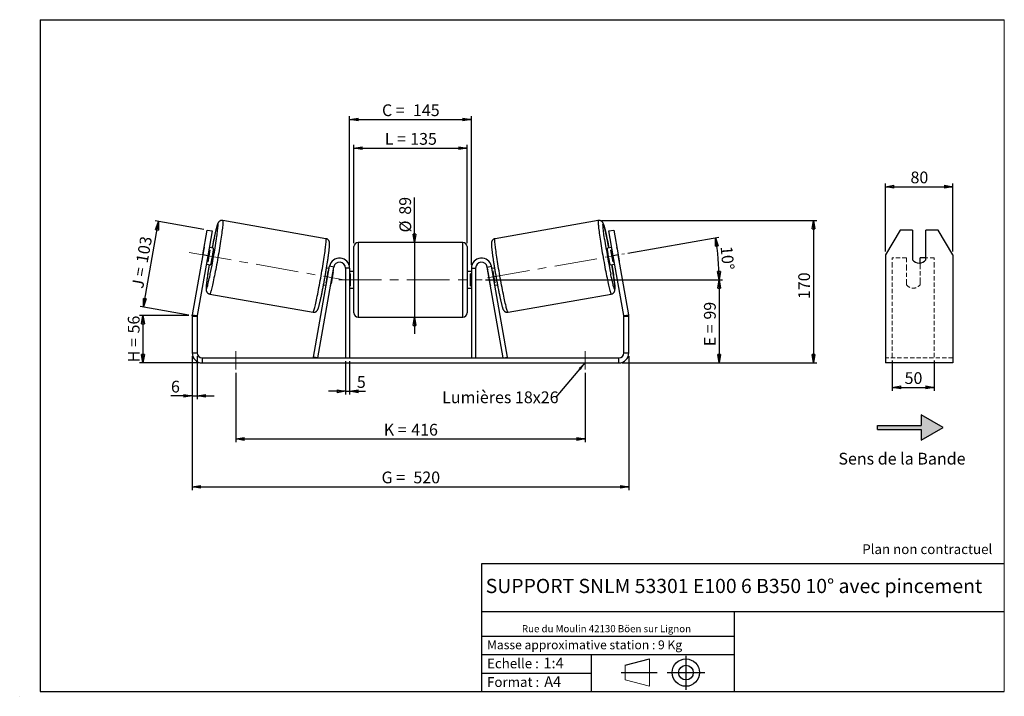
# Model space of a CAD drawing. Units: millimetres. Extents: x -1 to 292, y 3 to 205.
import ezdxf

# ---------------------------------------------------------------- set-up
doc = ezdxf.new("R2010")
doc.units = ezdxf.units.MM
doc.header["$PDSIZE"] = -1
doc.linetypes.add('CENTERX2', pattern=[20.32, 12.7, -2.54, 2.54, -2.54])
doc.linetypes.add('HIDDEN', pattern=[1.905, 1.27, -0.635])
doc.layers.add('SLD-0', color=7, linetype='Continuous')
doc.styles.add('SLDTEXTSTYLE0', font='TXT', dxfattribs={"width": 0.75})
doc.styles.add('SLDTEXTSTYLE2', font='TXT', dxfattribs={"width": 0.666667})
doc.dimstyles.new('SLDDIMSTYLE0', dxfattribs={"dimtxt": 3.501, "dimasz": 2.5, "dimexe": 0, "dimexo": 0.0625, "dimgap": 0.87525, "dimtad": 1, "dimdec": 0, "dimlfac": 4, "dimrnd": 1e-09, "dimzin": 12, "dimdsep": 46, "dimtxsty": 'SLDTEXTSTYLE0', "dimblk1": 'CLOSED', "dimblk2": 'CLOSED', "dimsah": 1, "dimcen": 0.09, "dimadec": 0, "dimazin": 3, "dimtfac": 1, "dimtofl": 0, "dimtmove": 0, "dimatfit": 3, "dimldrblk": 'CLOSED', "dimfxl": 0, "dimfrac": 2, "dimtolj": 1, "dimtzin": 12, "dimarcsym": 0})
doc.dimstyles.new('SLDDIMSTYLE1', dxfattribs={"dimtxt": 3.501, "dimasz": 2.5, "dimexe": 0, "dimexo": 0.0625, "dimgap": 0.87525, "dimtad": 1, "dimdec": 0, "dimlfac": 4, "dimrnd": 1e-09, "dimzin": 12, "dimdsep": 46, "dimtxsty": 'SLDTEXTSTYLE0', "dimblk1": 'CLOSED', "dimblk2": 'CLOSED', "dimsah": 1, "dimcen": 0.09, "dimadec": 0, "dimazin": 3, "dimtfac": 1, "dimtmove": 0, "dimatfit": 0, "dimldrblk": 'CLOSED', "dimfxl": 0, "dimfrac": 2, "dimtolj": 1, "dimtzin": 12, "dimarcsym": 0})
doc.dimstyles.new('SLDDIMSTYLE2', dxfattribs={"dimtxt": 3.501, "dimasz": 2.5, "dimexe": 0, "dimexo": 0.0625, "dimgap": 0.87525, "dimtad": 1, "dimdec": 4, "dimlfac": 4, "dimzin": 12, "dimdsep": 46, "dimtxsty": 'SLDTEXTSTYLE0', "dimblk1": 'CLOSED', "dimblk2": 'CLOSED', "dimsah": 1, "dimcen": 0.09, "dimadec": 0, "dimazin": 3, "dimtfac": 1, "dimtofl": 0, "dimtmove": 0, "dimatfit": 3, "dimldrblk": 'CLOSED', "dimfxl": 0, "dimfrac": 2, "dimtolj": 1, "dimtzin": 12, "dimarcsym": 0})
doc.dimstyles.new('SLDDIMSTYLE3', dxfattribs={"dimtxt": 0.18, "dimasz": 2.5, "dimexe": 0, "dimexo": 0.0625, "dimgap": 0, "dimtad": 0, "dimtih": 1, "dimtoh": 1, "dimdec": 0, "dimrnd": 1e-09, "dimzin": 0, "dimdsep": 46, "dimtxsty": 'Standard', "dimsah": 1, "dimcen": 0.09, "dimadec": 0, "dimazin": 0, "dimtfac": 2.5, "dimtdec": 0, "dimtofl": 0, "dimtmove": 0, "dimatfit": 3, "dimfxl": 0, "dimfrac": 2, "dimtolj": 1, "dimtzin": 0, "dimarcsym": 0})

# ---------------------------------------------------------------- blocks, each defined once
blk = doc.blocks.new('Bloc1')
at = {"color": 7, "linetype": 'Continuous', "lineweight": 0}
blk.add_point((27.17, 41.63), dxfattribs=at)
at = {"layer": 'SLD-0'}
for p, q in [((9.1, 43.82), (16.35, 45.7)), ((27.17, 46.64), (27.17, 36.52)), ((7.87, 41.63), (18.56, 41.63)), ((21.6, 41.63), (32.77, 41.63))]:
    blk.add_line(p, q, dxfattribs=at)
at = {"layer": 'SLD-0', "color": 7, "linetype": 'Continuous', "lineweight": 18}
for p, q in [((16.35, 45.7), (16.35, 37.56)), ((9.1, 39.44), (9.1, 43.82)), ((9.1, 39.44), (16.35, 37.56))]:
    blk.add_line(p, q, dxfattribs=at)
at = {"layer": 'SLD-0'}
for radius in [4.07, 2.19]:
    blk.add_circle((27.17, 41.63), radius, dxfattribs=at)
blk = doc.blocks.new('SW_NOTE_0')
at = {"color": 0, "linetype": 'Continuous', "lineweight": 0, "insert": (28.37, -0.09), "char_height": 2.1167, "attachment_point": 2, "style": 'SLDTEXTSTYLE0'}
blk.add_mtext('Rue du Moulin 42130 Böen sur Lignon', dxfattribs=at)
blk = doc.blocks.new('_Closed')
at = {"color": 0, "linetype": 'ByBlock', "lineweight": -2}
for p, q in [((-1, 0.166667), (0, 0)), ((-1, 0.166667), (-1, -0.166667)), ((0, 0), (-1, -0.166667)), ((0, 0), (-1, 0))]:
    blk.add_line(p, q, dxfattribs=at)
blk = doc.blocks.new('_D')
at = {"layer": 'SLD-0'}
for p, q in [((49.23, 116.85), (34.59, 116.85)), ((35.59, 116.85), (35.59, 102.75)), ((52.23, 102.75), (34.59, 102.75))]:
    blk.add_line(p, q, dxfattribs=at)
at = {"layer": 'SLD-0', "xscale": 2.5, "yscale": 2.5}
for p, rotation in [((35.59, 116.85), 90.0000000000004), ((35.59, 102.75), 270.0000000000004)]:
    blk.add_blockref('_Closed', p, dxfattribs=dict(at, rotation=rotation))
at = {"layer": 'SLD-0', "char_height": 3.501, "attachment_point": 1, "rotation": 90}
for s, insert, style in [('56', (31.08, 111.52), 'SLDTEXTSTYLE0'), ('H =', (31.08, 102.91), 'SLDTEXTSTYLE2')]:
    blk.add_mtext(s, dxfattribs=dict(at, insert=insert, style=style))
blk = doc.blocks.new('_D_1')
at = {"layer": 'SLD-0'}
for p, q in [((35.7, 119.41), (40.19, 144.87)), ((53.73, 142.49), (39.2, 145.05)), ((49.24, 117.02), (34.71, 119.58))]:
    blk.add_line(p, q, dxfattribs=at)
at = {"layer": 'SLD-0', "xscale": 2.5, "yscale": 2.5}
for p, rotation in [((40.19, 144.87), 80.00000000000065), ((35.7, 119.41), 260.0000000000007)]:
    blk.add_blockref('_Closed', p, dxfattribs=dict(at, rotation=rotation))
at = {"layer": 'SLD-0', "char_height": 3.501, "attachment_point": 1, "rotation": 80}
for s, insert, style in [('103', (33.49, 132.88), 'SLDTEXTSTYLE0'), ('J =', (32.16, 125.33), 'SLDTEXTSTYLE2')]:
    blk.add_mtext(s, dxfattribs=dict(at, insert=insert, style=style))
blk = doc.blocks.new('_D_2')
at = {"layer": 'SLD-0', "color": 7}
for p, q in [((172.14, 145.18), (236.18, 145.18)), ((235.18, 145.18), (235.18, 102.75)), ((178.23, 102.75), (236.18, 102.75))]:
    blk.add_line(p, q, dxfattribs=at)
at = {"layer": 'SLD-0', "color": 7, "xscale": 2.5, "yscale": 2.5}
for p, rotation in [((235.18, 145.18), 90.0000000000004), ((235.18, 102.75), 270.0000000000004)]:
    blk.add_blockref('_Closed', p, dxfattribs=dict(at, rotation=rotation))
at = {"layer": 'SLD-0', "color": 7, "insert": (230.66, 121.76), "char_height": 3.501, "attachment_point": 1, "rotation": 90, "style": 'SLDTEXTSTYLE0'}
blk.add_mtext('170', dxfattribs=at)
blk = doc.blocks.new('_D_3')
at = {"layer": 'SLD-0', "color": 7}
for p, q in [((50.23, 104.75), (50.23, 64.86)), ((180.23, 104.75), (180.23, 64.86)), ((50.23, 65.86), (180.23, 65.86))]:
    blk.add_line(p, q, dxfattribs=at)
at = {"layer": 'SLD-0', "color": 7, "xscale": 2.5, "yscale": 2.5, "rotation": 180.0000000000004}
blk.add_blockref('_Closed', (50.23, 65.86, 0.97), dxfattribs=at)
at = {"layer": 'SLD-0', "color": 7, "xscale": 2.5, "yscale": 2.5}
blk.add_blockref('_Closed', (180.23, 65.86, 0.97), dxfattribs=at)
at = {"layer": 'SLD-0', "color": 7, "char_height": 3.501, "attachment_point": 1}
for s, insert, style in [('G =', (106.61, 70.38), 'SLDTEXTSTYLE2'), ('520', (116.09, 70.38), 'SLDTEXTSTYLE0')]:
    blk.add_mtext(s, dxfattribs=dict(at, insert=insert, style=style))
blk = doc.blocks.new('_D_4')
at = {"layer": 'SLD-0', "color": 7}
for p, q in [((95.85, 103.25), (95.85, 93.3)), ((97.1, 103.25), (97.1, 93.3)), ((95.85, 94.3), (90.85, 94.3)), ((95.85, 94.3), (97.1, 94.3)), ((97.1, 94.3), (101.83, 94.3))]:
    blk.add_line(p, q, dxfattribs=at)
at = {"layer": 'SLD-0', "color": 7, "xscale": 2.5, "yscale": 2.5}
blk.add_blockref('_Closed', (95.85, 94.3, 0.97), dxfattribs=at)
at = {"layer": 'SLD-0', "color": 7, "xscale": 2.5, "yscale": 2.5, "rotation": 180.0000000000004}
blk.add_blockref('_Closed', (97.1, 94.3, 0.97), dxfattribs=at)
at = {"layer": 'SLD-0', "color": 7, "insert": (99.25, 98.81), "char_height": 3.5, "attachment_point": 1, "style": 'SLDTEXTSTYLE0'}
blk.add_mtext('5', dxfattribs=at)
blk = doc.blocks.new('_D_5')
at = {"layer": 'SLD-0', "color": 7}
for p, q in [((63.23, 99.75), (63.23, 79.09)), ((167.23, 99.75), (167.23, 79.09)), ((63.23, 80.09), (167.23, 80.09))]:
    blk.add_line(p, q, dxfattribs=at)
at = {"layer": 'SLD-0', "color": 7, "xscale": 2.5, "yscale": 2.5, "rotation": 180.0000000000002}
blk.add_blockref('_Closed', (63.23, 80.09, 0.97), dxfattribs=at)
at = {"layer": 'SLD-0', "color": 7, "xscale": 2.5, "yscale": 2.5}
blk.add_blockref('_Closed', (167.23, 80.09, 0.97), dxfattribs=at)
at = {"layer": 'SLD-0', "color": 7, "char_height": 3.501, "attachment_point": 1}
for s, insert, style in [('K =', (107.26, 84.6), 'SLDTEXTSTYLE2'), ('416', (115.44, 84.6), 'SLDTEXTSTYLE0')]:
    blk.add_mtext(s, dxfattribs=dict(at, insert=insert, style=style))
blk = doc.blocks.new('_D_6')
at = {"layer": 'SLD-0', "color": 7}
for p, q in [((116.44, 138.63), (116.44, 152.07)), ((116.44, 138.63), (116.44, 116.38)), ((116.44, 116.38), (116.44, 111.38))]:
    blk.add_line(p, q, dxfattribs=at)
at = {"layer": 'SLD-0', "color": 7, "xscale": 2.5, "yscale": 2.5}
for p, rotation in [((116.44, 138.63, 0.97), 270.0000000000004), ((116.44, 116.38, 0.97), 90.0000000000004)]:
    blk.add_blockref('_Closed', p, dxfattribs=dict(at, rotation=rotation))
at = {"layer": 'SLD-0', "color": 7, "char_height": 3.501, "attachment_point": 1, "rotation": 90, "style": 'SLDTEXTSTYLE0'}
for s, insert in [('89', (111.88, 146.9)), ('%%c', (111.93, 141.62))]:
    blk.add_mtext(s, dxfattribs=dict(at, insert=insert))
blk = doc.blocks.new('_D_7')
at = {"layer": 'SLD-0', "color": 7}
for p, q in [((137.6, 127.5), (208.1, 127.5)), ((207.1, 127.5), (207.1, 102.75)), ((178.23, 102.75), (208.1, 102.75))]:
    blk.add_line(p, q, dxfattribs=at)
at = {"layer": 'SLD-0', "color": 7, "xscale": 2.5, "yscale": 2.5}
for p, rotation in [((207.1, 127.5, 0.97), 90.0000000000004), ((207.1, 102.75, 0.97), 270.0000000000004)]:
    blk.add_blockref('_Closed', p, dxfattribs=dict(at, rotation=rotation))
at = {"layer": 'SLD-0', "color": 7, "char_height": 3.501, "attachment_point": 1, "rotation": 90}
for s, insert, style in [('99', (202.59, 115.65), 'SLDTEXTSTYLE0'), ('E =', (202.59, 107.73), 'SLDTEXTSTYLE2')]:
    blk.add_mtext(s, dxfattribs=dict(at, insert=insert, style=style))
blk = doc.blocks.new('_D_8')
at = {"layer": 'SLD-0', "color": 7}
for p, q in [((179.96, 135.44), (206.99, 140.21)), ((137.6, 127.5), (208.1, 127.5))]:
    blk.add_line(p, q, dxfattribs=at)
blk.add_arc((134.95, 127.5), 72.15, 0, 10, dxfattribs=at)
at = {"layer": 'SLD-0', "color": 7, "xscale": 2.5, "yscale": 2.5}
for p, rotation in [((206.01, 140.03, 0.97), 99.00778510885678), ((207.1, 127.5, 0.97), 270.9922148911434)]:
    blk.add_blockref('_Closed', p, dxfattribs=dict(at, rotation=rotation))
at = {"layer": 'SLD-0', "color": 7, "insert": (211.02, 137.69), "char_height": 3.501, "attachment_point": 1, "rotation": 275, "style": 'SLDTEXTSTYLE0'}
blk.add_mtext('10°', dxfattribs=at)
blk = doc.blocks.new('_D_9')
at = {"layer": 'SLD-0', "color": 7}
for p, q in [((98.35, 138.38), (98.35, 167.72)), ((132.1, 138.38), (132.1, 167.72)), ((98.35, 166.72), (132.1, 166.72))]:
    blk.add_line(p, q, dxfattribs=at)
at = {"layer": 'SLD-0', "color": 7, "xscale": 2.5, "yscale": 2.5, "rotation": 180.0000000000004}
blk.add_blockref('_Closed', (98.35, 166.72, 0.97), dxfattribs=at)
at = {"layer": 'SLD-0', "color": 7, "xscale": 2.5, "yscale": 2.5}
blk.add_blockref('_Closed', (132.1, 166.72, 0.97), dxfattribs=at)
at = {"layer": 'SLD-0', "color": 7, "char_height": 3.501, "attachment_point": 1}
for s, insert, style in [('L =', (107.56, 171.24), 'SLDTEXTSTYLE2'), ('135', (115.13, 171.24), 'SLDTEXTSTYLE0')]:
    blk.add_mtext(s, dxfattribs=dict(at, insert=insert, style=style))
blk = doc.blocks.new('_D_10')
at = {"layer": 'SLD-0', "color": 7}
for p, q in [((97.1, 132), (97.1, 176.27)), ((133.35, 132), (133.35, 176.27)), ((97.1, 175.27), (133.35, 175.27))]:
    blk.add_line(p, q, dxfattribs=at)
at = {"layer": 'SLD-0', "color": 7, "xscale": 2.5, "yscale": 2.5, "rotation": 180.0000000000004}
blk.add_blockref('_Closed', (97.1, 175.27, 0.97), dxfattribs=at)
at = {"layer": 'SLD-0', "color": 7, "xscale": 2.5, "yscale": 2.5}
blk.add_blockref('_Closed', (133.35, 175.27, 0.97), dxfattribs=at)
at = {"layer": 'SLD-0', "color": 7, "char_height": 3.501, "attachment_point": 1}
for s, insert, style in [('C =', (106.74, 179.78), 'SLDTEXTSTYLE2'), ('145', (115.95, 179.78), 'SLDTEXTSTYLE0')]:
    blk.add_mtext(s, dxfattribs=dict(at, insert=insert, style=style))
blk = doc.blocks.new('_D_11')
at = {"layer": 'SLD-0', "color": 7}
for p, q in [((50.23, 104.75), (50.23, 91.92)), ((51.73, 104.75), (51.73, 91.92)), ((50.23, 92.92), (43.92, 92.92)), ((50.23, 92.92), (51.73, 92.92)), ((51.73, 92.92), (56.73, 92.92))]:
    blk.add_line(p, q, dxfattribs=at)
at = {"layer": 'SLD-0', "color": 7, "xscale": 2.5, "yscale": 2.5}
blk.add_blockref('_Closed', (50.23, 92.92, 0.97), dxfattribs=at)
at = {"layer": 'SLD-0', "color": 7, "xscale": 2.5, "yscale": 2.5, "rotation": 180.0000000000004}
blk.add_blockref('_Closed', (51.73, 92.92, 0.97), dxfattribs=at)
at = {"layer": 'SLD-0', "color": 7, "insert": (43.92, 97.43), "char_height": 3.5, "attachment_point": 1, "style": 'SLDTEXTSTYLE0'}
blk.add_mtext('6', dxfattribs=at)
blk = doc.blocks.new('SW_NOTE_0_1')
at = {"layer": 'SLD-0', "color": 0, "insert": (-33.88, 1.69), "char_height": 3.5, "attachment_point": 1, "style": 'SLDTEXTSTYLE0'}
blk.add_mtext('Lumières 18x26', dxfattribs=at)
blk = doc.blocks.new('_D_12')
at = {"layer": 'SLD-0', "color": 7}
for p, q in [((258.65, 103.47), (258.65, 94.47)), ((271.15, 103.47), (271.15, 94.47)), ((258.65, 95.47), (271.15, 95.47))]:
    blk.add_line(p, q, dxfattribs=at)
at = {"layer": 'SLD-0', "color": 7, "xscale": 2.5, "yscale": 2.5, "rotation": 180.0000000000004}
blk.add_blockref('_Closed', (258.65, 95.47), dxfattribs=at)
at = {"layer": 'SLD-0', "color": 7, "xscale": 2.5, "yscale": 2.5}
blk.add_blockref('_Closed', (271.15, 95.47), dxfattribs=at)
at = {"layer": 'SLD-0', "color": 7, "insert": (262.32, 99.98), "char_height": 3.501, "attachment_point": 1, "style": 'SLDTEXTSTYLE0'}
blk.add_mtext('50', dxfattribs=at)
blk = doc.blocks.new('_D_13')
at = {"layer": 'SLD-0', "color": 7}
for p, q in [((256.65, 135.93), (256.65, 156.24)), ((276.65, 135.93), (276.65, 156.24)), ((256.65, 155.24), (276.65, 155.24))]:
    blk.add_line(p, q, dxfattribs=at)
at = {"layer": 'SLD-0', "color": 7, "xscale": 2.5, "yscale": 2.5, "rotation": 180.0000000000004}
blk.add_blockref('_Closed', (256.65, 155.24), dxfattribs=at)
at = {"layer": 'SLD-0', "color": 7, "xscale": 2.5, "yscale": 2.5}
blk.add_blockref('_Closed', (276.65, 155.24), dxfattribs=at)
at = {"layer": 'SLD-0', "color": 7, "insert": (264.07, 159.76), "char_height": 3.501, "attachment_point": 1, "style": 'SLDTEXTSTYLE0'}
blk.add_mtext('80', dxfattribs=at)

msp = doc.modelspace()

# ---------------------------------------------------------------- hatches: boundary and pattern name
at = {"linetype": 'Continuous'}
msp.add_hatch(color=7, dxfattribs=at).paths.add_polyline_path([(267.295368, 79.766496), (273.790559, 83.516496), (267.295368, 87.266496), (267.295368, 84.141496), (254.288962, 84.141496), (254.288962, 82.891496), (267.295368, 82.891496)], flags=0)

# ---------------------------------------------------------------- linework, layer by layer
at = {"color": 7, "linetype": 'Continuous', "lineweight": 18}
for p, q in [((292, 205), (5, 205)), ((5, 205), (5, 4.867368)), ((292, 4.867368), (292, 205)), ((4.937878, 61.166738), (5, 61.166738))]:
    msp.add_line(p, q, dxfattribs=at)
at = {"color": 7, "linetype": 'Continuous', "lineweight": 25}
for p, q in [((90.067379, 139.760162), (59.323072, 145.181213)), ((171.135945, 145.181213), (140.391639, 139.760162)), ((53.417357, 134.925929), (54.719718, 142.311987)), ((54.719718, 142.311987), (56.19693, 142.051515)), ((56.19693, 142.051515), (54.894569, 134.665456)), ((174.262087, 142.051515), (175.739299, 142.311987)), ((175.564449, 134.665456), (174.262087, 142.051515)), ((175.739299, 142.311987), (177.04166, 134.925929)), ((260.982031, 142.311987), (256.651904, 134.925929)), ((264.651904, 142.311987), (260.982031, 142.311987)), ((264.651904, 142.311987), (264.651904, 133.448717)), ((268.651904, 133.448717), (268.651904, 142.311987)), ((272.321777, 142.311987), (268.651904, 142.311987)), ((276.651904, 134.925929), (272.321777, 142.311987)), ((130.854509, 138.629334), (99.604509, 138.629334)), ((53.417357, 134.925929), (50.275085, 117.10522)), ((53.688734, 136.690977), (53.068686, 133.17451)), ((54.894569, 134.665456), (53.417357, 134.925929)), ((54.944877, 132.843687), (55.564925, 136.360154)), ((55.204593, 136.42369), (55.564925, 136.360154)), ((56.595585, 136.904088), (55.328689, 137.127476)), ((98.354509, 127.504334), (98.354509, 137.379334)), ((132.104509, 137.379334), (132.104509, 117.629334)), ((175.130328, 137.127476), (173.863433, 136.904088)), ((175.254424, 136.42369), (174.894092, 136.360154)), ((175.51414, 132.843687), (174.894092, 136.360154)), ((177.04166, 134.925929), (175.564449, 134.665456)), ((176.770283, 136.690977), (177.390331, 133.17451)), ((180.183932, 117.10522), (177.04166, 134.925929)), ((256.651904, 134.925929), (256.651904, 117.10522)), ((276.651904, 134.925929), (276.651904, 117.10522)), ((54.894569, 134.665456), (51.752297, 116.844748)), ((54.460448, 132.203437), (55.727344, 131.980049)), ((54.944877, 132.843687), (54.584545, 132.907223)), ((174.731674, 131.980049), (175.998569, 132.203437)), ((175.51414, 132.843687), (175.874473, 132.907223)), ((178.70672, 116.844748), (175.564449, 134.665456)), ((268.651904, 134.004334), (266.901904, 134.004334)), ((266.901904, 132.47625), (266.901904, 134.004334)), ((86.379756, 104.471394), (91.150085, 131.525279)), ((87.610765, 104.254334), (92.381095, 131.308219)), ((91.02797, 130.832729), (90.22238, 130.974777)), ((90.903874, 130.128943), (90.736412, 130.158472)), ((92.381095, 131.308219), (91.150085, 131.525279)), ((92.212138, 129.898261), (91.59209, 126.381794)), ((92.212138, 129.898261), (92.134883, 129.911883)), ((97.104509, 131.004334), (95.854509, 131.004334)), ((95.854509, 131.004334), (95.854509, 104.254334)), ((97.104509, 131.004334), (97.104509, 104.254334)), ((98.354509, 130.004334), (97.104509, 130.004334)), ((97.104509, 129.289691), (97.354509, 129.289691)), ((97.354509, 125.718977), (97.354509, 129.289691)), ((133.354509, 130.004334), (132.104509, 130.004334)), ((133.354509, 129.289691), (133.104509, 129.289691)), ((133.104509, 125.718977), (133.104509, 129.289691)), ((133.354509, 131.004334), (134.604509, 131.004334)), ((133.354509, 131.004334), (133.354509, 104.254334)), ((134.604509, 131.004334), (134.604509, 104.254334)), ((138.077922, 131.308219), (139.308932, 131.525279)), ((142.848252, 104.254334), (138.077922, 131.308219)), ((138.246879, 129.898261), (138.324134, 129.911883)), ((138.246879, 129.898261), (138.866927, 126.381794)), ((144.079262, 104.471394), (139.308932, 131.525279)), ((140.23673, 130.974793), (139.431047, 130.832729)), ((139.555143, 130.128943), (139.722606, 130.158472)), ((89.354022, 126.050758), (90.159729, 125.908691)), ((90.116364, 126.642005), (90.283826, 126.612476)), ((91.514835, 126.395416), (91.59209, 126.381794)), ((98.354509, 117.629334), (98.354509, 127.504334)), ((138.944182, 126.395416), (138.866927, 126.381794)), ((140.342654, 126.642005), (140.175191, 126.612476)), ((140.299288, 125.908691), (141.104815, 126.050727)), ((55.4594, 123.26924), (86.203707, 117.84819)), ((97.354509, 125.718977), (97.104509, 125.718977)), ((97.104509, 125.004334), (98.354509, 125.004334)), ((132.104509, 125.004334), (133.354509, 125.004334)), ((133.104509, 125.718977), (133.354509, 125.718977)), ((144.255311, 117.84819), (174.999617, 123.26924)), ((51.729509, 116.584276), (50.229509, 116.584276)), ((50.229509, 116.584276), (50.229509, 105.754334)), ((50.275085, 117.10522), (51.752297, 116.844748)), ((51.729509, 116.584276), (51.729509, 105.754334)), ((99.604509, 116.379334), (130.854509, 116.379334)), ((178.70672, 116.844748), (180.183932, 117.10522)), ((180.229509, 116.584276), (178.729509, 116.584276)), ((178.729509, 105.754334), (178.729509, 116.584276)), ((180.229509, 105.754334), (180.229509, 116.584276)), ((256.651904, 117.10522), (256.651904, 116.584276)), ((256.651904, 116.584276), (256.651904, 105.754334)), ((276.651904, 117.10522), (276.651904, 116.584276)), ((276.651904, 116.584276), (276.651904, 105.754334)), ((50.229509, 105.754334), (51.729509, 105.754334)), ((178.729509, 105.754334), (180.229509, 105.754334)), ((256.651904, 105.754334), (256.651904, 102.754334)), ((276.651904, 105.754334), (276.651904, 102.754334)), ((53.229509, 104.254334), (53.229509, 102.754334)), ((53.229509, 104.254334), (177.229509, 104.254334)), ((53.229509, 102.754334), (177.229509, 102.754334)), ((87.610765, 104.254334), (86.379756, 104.471394)), ((142.848252, 104.254334), (144.079262, 104.471394)), ((177.229509, 102.754334), (177.229509, 104.254334)), ((276.651904, 102.754334), (256.651904, 102.754334))]:
    msp.add_line(p, q, dxfattribs=at)
at = {"color": 8, "linetype": 'Continuous', "lineweight": 25}
for p, q in [((99.604509, 138.629334), (99.604509, 127.504334)), ((130.854509, 116.379334), (130.854509, 138.629334)), ((99.604509, 127.504334), (99.604509, 116.379334))]:
    msp.add_line(p, q, dxfattribs=at)
at = {"color": 7, "linetype": 'HIDDEN', "lineweight": 18}
for p, q in [((258.651904, 131.525279), (258.651904, 134.004334)), ((262.901904, 134.004334), (258.651904, 134.004334)), ((262.901904, 134.004334), (262.901904, 131.525279)), ((266.901904, 131.525279), (266.901904, 132.47625)), ((271.151904, 134.004334), (268.651904, 134.004334)), ((271.151904, 131.525279), (271.151904, 134.004334)), ((258.651904, 104.471394), (258.651904, 131.525279)), ((262.901904, 131.525279), (262.901904, 126.893498)), ((266.901904, 126.893498), (266.901904, 131.525279)), ((271.151904, 104.471394), (271.151904, 131.525279)), ((262.901904, 126.676438), (262.901904, 126.893498)), ((262.901904, 126.004334), (262.901904, 126.676438)), ((266.901904, 126.676438), (266.901904, 126.893498)), ((266.901904, 126.676438), (266.901904, 126.004334)), ((276.651904, 104.254334), (256.651904, 104.254334))]:
    msp.add_line(p, q, dxfattribs=at)
at = {"color": 8, "linetype": 'Continuous', "lineweight": 25, "flags": 128}
for points in [[(59.323052, 145.181216), (59.323072, 145.181213), (59.351057, 145.152091), (59.370649, 145.07618), (59.381765, 144.953802), (59.384358, 144.785483), (59.378416, 144.571944), (59.363964, 144.314098), (59.341064, 144.013051), (59.309816, 143.67009), (59.270351, 143.286685), (59.22284, 142.864477), (59.167486, 142.405275), (59.104525, 141.911045), (59.034228, 141.383903), (58.956896, 140.826106), (58.872859, 140.240043), (58.782477, 139.628224), (58.686138, 138.993268), (58.584254, 138.337895), (58.477262, 137.664911), (58.365618, 136.977197), (58.249803, 136.2777), (58.13031, 135.569413), (58.007653, 134.85537), (57.882357, 134.138629), (57.754957, 133.422258), (57.626, 132.709326), (57.496038, 132.002886), (57.365626, 131.305962), (57.235325, 130.621538), (57.105691, 129.952546), (56.97728, 129.301851), (56.850641, 128.672237), (56.726318, 128.066403), (56.604841, 127.486942), (56.486732, 126.936335), (56.372497, 126.41694), (56.262623, 125.930982), (56.157583, 125.480541), (56.057825, 125.067546), (55.963778, 124.693765), (55.875842, 124.3608), (55.794396, 124.070076), (55.719788, 123.822837), (55.652337, 123.620143), (55.592333, 123.462862), (55.540032, 123.351667), (55.495657, 123.287034), (55.4594, 123.26924), (55.4594, 123.26924)], [(57.464938, 139.701067), (57.481764, 139.81648), (57.56071, 140.368789), (57.632838, 140.892224), (57.697799, 141.384234), (57.755274, 141.842423), (57.804985, 142.264558), (57.846689, 142.648583), (57.880182, 142.992626), (57.905302, 143.295012), (57.921926, 143.554267), (57.929973, 143.769128), (57.929405, 143.938549), (57.920223, 144.061704), (57.902472, 144.137994), (57.87624, 144.167045), (57.841653, 144.148718), (57.798881, 144.0831), (57.748131, 143.970513), (57.689651, 143.811504), (57.623726, 143.606848), (57.550678, 143.357542), (57.47086, 143.0648), (57.384664, 142.73005), (57.292509, 142.354922), (57.194843, 141.941242), (57.092142, 141.491028), (56.984908, 141.006472), (56.873661, 140.489935), (56.758945, 139.943933), (56.641318, 139.371126), (56.521353, 138.774306), (56.399635, 138.156379), (56.276757, 137.520357), (56.173847, 136.978452)], [(171.135935, 145.181211), (171.10796, 145.152091), (171.088368, 145.07618), (171.077252, 144.953802), (171.074659, 144.785483), (171.080602, 144.571944), (171.095053, 144.314098), (171.117953, 144.013051), (171.149202, 143.67009), (171.188666, 143.286685), (171.236177, 142.864477), (171.291531, 142.405275), (171.354492, 141.911045), (171.424789, 141.383903), (171.502121, 140.826106), (171.586158, 140.240043), (171.67654, 139.628224), (171.772879, 138.993268), (171.874763, 138.337895), (171.981756, 137.664911), (172.093399, 136.977197), (172.209215, 136.2777), (172.328707, 135.569413), (172.451364, 134.85537), (172.57666, 134.138629), (172.70406, 133.422258), (172.833017, 132.709326), (172.96298, 132.002886), (173.093391, 131.305962), (173.223692, 130.621538), (173.353326, 129.952546), (173.481737, 129.301851), (173.608376, 128.672237), (173.7327, 128.066403), (173.854176, 127.486942), (173.972285, 126.936335), (174.086521, 126.41694), (174.196394, 125.930982), (174.301434, 125.480541), (174.401192, 125.067546), (174.49524, 124.693765), (174.583175, 124.3608), (174.664621, 124.070076), (174.739229, 123.822837), (174.80668, 123.620143), (174.866684, 123.462862), (174.918986, 123.351667), (174.96336, 123.287034), (174.999617, 123.26924)], [(173.005568, 139.622677), (172.977253, 139.81648), (172.898308, 140.368789), (172.826179, 140.892224), (172.761218, 141.384234), (172.703743, 141.842423), (172.654032, 142.264558), (172.612329, 142.648583), (172.578835, 142.992626), (172.553715, 143.295012), (172.537091, 143.554267), (172.529044, 143.769128), (172.529613, 143.938549), (172.538795, 144.061704), (172.556545, 144.137994), (172.582777, 144.167045), (172.617364, 144.148718), (172.660136, 144.0831), (172.710886, 143.970513), (172.769366, 143.811504), (172.835291, 143.606848), (172.90834, 143.357542), (172.988157, 143.0648), (173.074353, 142.73005), (173.166509, 142.354922), (173.264175, 141.941242), (173.366875, 141.491028), (173.47411, 141.006472), (173.585356, 140.489935), (173.700072, 139.943933), (173.817699, 139.371126), (173.937664, 138.774306), (174.059382, 138.156379), (174.18226, 137.520357), (174.28517, 136.978452)], [(86.203707, 117.84819), (86.239964, 117.865983), (86.284338, 117.930616), (86.336639, 118.041811), (86.396644, 118.199093), (86.464095, 118.401786), (86.538703, 118.649025), (86.620149, 118.939749), (86.708084, 119.272714), (86.802132, 119.646495), (86.901889, 120.05949), (87.00693, 120.509931), (87.116803, 120.99589), (87.231039, 121.515284), (87.349148, 122.065891), (87.470624, 122.645353), (87.594948, 123.251187), (87.721586, 123.8808), (87.849997, 124.531495), (87.979631, 125.200487), (88.109933, 125.884911), (88.240344, 126.581835), (88.370306, 127.288276), (88.499264, 128.001208), (88.626663, 128.717578), (88.75196, 129.434319), (88.874617, 130.148362), (88.994109, 130.856649), (89.109925, 131.556147), (89.221568, 132.24386), (89.328561, 132.916844), (89.430445, 133.572217), (89.526784, 134.207173), (89.617165, 134.818992), (89.701202, 135.405055), (89.778535, 135.962852), (89.848832, 136.489994), (89.911792, 136.984225), (89.967146, 137.443427), (90.014658, 137.865634), (90.054122, 138.249039), (90.085371, 138.592), (90.10827, 138.893048), (90.122722, 139.150893), (90.128664, 139.364433), (90.126072, 139.532751), (90.114956, 139.655129), (90.095363, 139.731041), (90.067379, 139.760162)], [(144.255311, 117.84819), (144.219053, 117.865983), (144.174679, 117.930616), (144.122378, 118.041811), (144.062373, 118.199093), (143.994923, 118.401786), (143.920315, 118.649025), (143.838868, 118.939749), (143.750933, 119.272714), (143.656885, 119.646495), (143.557128, 120.05949), (143.452087, 120.509931), (143.342214, 120.99589), (143.227978, 121.515284), (143.10987, 122.065891), (142.988393, 122.645353), (142.86407, 123.251187), (142.737431, 123.8808), (142.60902, 124.531495), (142.479386, 125.200487), (142.349084, 125.884911), (142.218673, 126.581835), (142.088711, 127.288276), (141.959754, 128.001208), (141.832354, 128.717578), (141.707057, 129.434319), (141.5844, 130.148362), (141.464908, 130.856649), (141.349093, 131.556147), (141.237449, 132.24386), (141.130457, 132.916844), (141.028573, 133.572217), (140.932234, 134.207173), (140.841852, 134.818992), (140.757815, 135.405055), (140.680483, 135.962852), (140.610186, 136.489994), (140.547225, 136.984225), (140.491871, 137.443427), (140.44436, 137.865634), (140.404895, 138.249039), (140.373646, 138.592), (140.350747, 138.893048), (140.336295, 139.150893), (140.330353, 139.364433), (140.332945, 139.532751), (140.344062, 139.655129), (140.363654, 139.731041), (140.391639, 139.760162)], [(55.305607, 132.054413), (55.216967, 131.509991), (55.114903, 130.870299), (55.017937, 130.248008), (54.926542, 129.64615), (54.841164, 129.067657), (54.762218, 128.515348), (54.69009, 127.991913), (54.625129, 127.499903), (54.567654, 127.041714), (54.517943, 126.619579), (54.47624, 126.235554), (54.442746, 125.891511), (54.417626, 125.589125), (54.401002, 125.32987), (54.392955, 125.115009), (54.393524, 124.945588), (54.402705, 124.822433), (54.420456, 124.746144), (54.446688, 124.717092)], [(175.153411, 132.054413), (175.24205, 131.509991), (175.344115, 130.870299), (175.44108, 130.248008), (175.532475, 129.64615), (175.617853, 129.067657), (175.696799, 128.515348), (175.768928, 127.991913), (175.833888, 127.499903), (175.891363, 127.041714), (175.941074, 126.619579), (175.982778, 126.235554), (176.016271, 125.891511), (176.041391, 125.589125), (176.058015, 125.32987), (176.066062, 125.115009), (176.065494, 124.945588), (176.056312, 124.822433), (176.038561, 124.746144), (176.012329, 124.717092)], [(54.446688, 124.717092), (54.481275, 124.73542), (54.524047, 124.801037), (54.574797, 124.913624), (54.633277, 125.072633), (54.699202, 125.27729), (54.772251, 125.526595), (54.852068, 125.819337), (54.938264, 126.154087), (55.03042, 126.529216), (55.128085, 126.942895), (55.230786, 127.393109), (55.338021, 127.877665), (55.449267, 128.394203), (55.563983, 128.940204), (55.625578, 129.238575)], [(176.012329, 124.717092), (175.977742, 124.73542), (175.93497, 124.801037), (175.88422, 124.913624), (175.82574, 125.072633), (175.759816, 125.27729), (175.686767, 125.526595), (175.60695, 125.819337), (175.520753, 126.154087), (175.428598, 126.529216), (175.330932, 126.942895), (175.228231, 127.393109), (175.120997, 127.877665), (175.00975, 128.394203), (174.895034, 128.940204), (174.8446, 129.18425)]]:
    msp.add_lwpolyline(points, dxfattribs=at)
at = {"color": 7, "linetype": 'Continuous', "lineweight": 25, "flags": 128}
for points in [[(55.727344, 131.980049), (55.746928, 132.001301), (55.774581, 132.07006), (55.809764, 132.184987), (55.851793, 132.343845), (55.899849, 132.543544), (55.952997, 132.780194), (56.010203, 133.049192), (56.070353, 133.3453), (56.132276, 133.662755), (56.194767, 133.995379), (56.25661, 134.336697), (56.316602, 134.680066), (56.373573, 135.018803), (56.426416, 135.346314), (56.474102, 135.656225), (56.515703, 135.942504), (56.55041, 136.199579), (56.577545, 136.422446), (56.596583, 136.606767), (56.607151, 136.748954), (56.609044, 136.846241), (56.602226, 136.896733), (56.595585, 136.904088)], [(174.731674, 131.980049), (174.712089, 132.001301), (174.684436, 132.07006), (174.649253, 132.184987), (174.607224, 132.343845), (174.559168, 132.543544), (174.50602, 132.780194), (174.448814, 133.049192), (174.388664, 133.3453), (174.326741, 133.662755), (174.26425, 133.995379), (174.202407, 134.336697), (174.142416, 134.680066), (174.085444, 135.018803), (174.032601, 135.346314), (173.984915, 135.656225), (173.943314, 135.942504), (173.908608, 136.199579), (173.881472, 136.422446), (173.862435, 136.606767), (173.851867, 136.748954), (173.849973, 136.846241), (173.856792, 136.896733), (173.863433, 136.904088)]]:
    msp.add_lwpolyline(points, dxfattribs=at)
at = {"color": 7, "linetype": 'Continuous', "lineweight": 25}
for centre, radius, start, end in [((-139.766864, 168.982517), 199.393548, 348.50256249, 351.5554293), ((99.604509, 137.379334), 1.25, 90, 180), ((130.854509, 137.379334), 1.25, 0, 90), ((370.337953, 169.007306), 199.508212, 188.46963896, 191.51392558), ((61.843782, 134.940414), 8.34082, 164.05050902, 167.88473877), ((10.346794, 142.520431), 45.635823, 347.75791184, 352.24208816), ((220.112223, 142.520431), 45.635823, 187.75791184, 192.24208816), ((168.615235, 134.940414), 8.34082, 12.11526123, 15.94949098), ((61.330653, 132.03031), 8.34082, 172.11526123, 175.94949098), ((94.104509, 131.004334), 3, 0, 170), ((94.104509, 131.004334), 1.75, 0, 170), ((136.354509, 131.004334), 3, 10, 180), ((136.354509, 131.004334), 1.75, 10, 180), ((169.128365, 132.03031), 8.34082, 4.05050902, 7.88473877), ((266.651904, 134.984019), 2.521339, 217.51167812, 322.48832188), ((45.518281, 136.318749), 45.635823, 347.75791184, 352.24208816), ((90.011444, 130.402184), 2.257652, 347.10256747, 5.42604415), ((140.447573, 130.402184), 2.257652, 174.57395585, 192.89743253), ((184.940736, 136.318749), 45.635823, 187.75791184, 192.24208816), ((89.351762, 126.660944), 2.257652, 334.57395585, 352.89743253), ((141.107255, 126.660944), 2.257652, 187.10256747, 205.42604415), ((99.604509, 117.629334), 1.25, 180, 270), ((130.854509, 117.629334), 1.25, 270, 0), ((53.229509, 116.584276), 3, 170, 180), ((53.229509, 116.584276), 1.5, 170, 180), ((177.229509, 116.584276), 1.5, 0, 10), ((177.229509, 116.584276), 3, 0, 10), ((53.229509, 105.754334), 3, 180, 270), ((53.229509, 105.754334), 1.5, 180, 270), ((177.229509, 105.754334), 3, 270, 0), ((177.229509, 105.754334), 1.5, 270, 0)]:
    msp.add_arc(centre, radius, start, end, dxfattribs=at)
at = {"color": 7, "linetype": 'HIDDEN', "lineweight": 18}
msp.add_arc((264.901904, 127.504334), 2.5, 216.86989765, 323.13010235, dxfattribs=at)
at = {"color": 7, "linetype": 'Continuous', "lineweight": 25}
for points, knots in [([(59.321927, 145.179102), (59.253872, 145.188731), (59.11259, 145.208722), (58.900319, 145.189827), (58.698313, 145.140297), (58.519107, 145.064146), (58.365518, 144.970794), (58.238234, 144.868311), (58.135599, 144.763991), (58.05335, 144.661863), (57.985694, 144.561653), (57.926541, 144.458758), (57.86938, 144.343007), (57.803777, 144.188647), (57.732668, 143.992439), (57.653899, 143.745593), (57.572718, 143.46686), (57.48801, 143.154932), (57.398167, 142.804821), (57.305414, 142.426541), (57.209194, 142.01886), (57.109422, 141.581982), (57.006244, 141.116877), (56.899923, 140.624954), (56.790798, 140.107911), (56.679251, 139.567685), (56.565702, 139.006305), (56.45059, 138.426236), (56.334375, 137.828956), (56.241564, 137.34541), (56.187663, 137.058102), (56.172757, 136.978644)], [0, 0, 0, 0, 0.0155070257, 0.0321922881, 0.0481014292, 0.0633862729, 0.078158474, 0.09257389, 0.1069996443, 0.1219841747, 0.1384125664, 0.1576237063, 0.1816754677, 0.2144928696, 0.2670384687, 0.3181491768, 0.366266483, 0.4171476983, 0.4661790913, 0.5142579481, 0.5617972033, 0.6090006864, 0.6559818825, 0.7028092503, 0.749526577, 0.7961631879, 0.8427394874, 0.8892701537, 0.9357660736, 0.9822355638, 1, 1, 1, 1]), ([(174.286441, 136.978676), (174.249612, 137.173377), (174.173799, 137.574174), (174.059459, 138.165273), (173.943907, 138.752721), (173.82975, 139.321938), (173.717446, 139.870908), (173.607438, 140.397345), (173.500144, 140.899198), (173.395959, 141.374545), (173.295233, 141.821658), (173.198267, 142.23904), (173.105277, 142.625496), (173.01635, 142.98025), (172.931354, 143.303171), (172.849658, 143.595327), (172.769656, 143.860209), (172.68544, 144.110016), (172.606757, 144.309786), (172.521871, 144.480303), (172.446227, 144.604156), (172.367665, 144.711933), (172.267768, 144.823941), (172.141323, 144.93598), (171.985645, 145.040085), (171.803005, 145.125458), (171.598811, 145.184006), (171.382758, 145.204123), (171.224829, 145.20202), (171.144879, 145.181248), (171.135903, 145.178916)], [0, 0, 0, 0, 0.0438780829, 0.0903236615, 0.1367895912, 0.1832821686, 0.229809307, 0.2763812391, 0.3230115691, 0.3697189013, 0.4165294584, 0.4634814693, 0.5106328941, 0.5580758751, 0.6059659264, 0.6545872404, 0.7045215236, 0.7571943181, 0.8175336134, 0.8499380032, 0.8687108147, 0.8855505714, 0.9012494347, 0.9167466319, 0.9323939478, 0.9484434106, 0.9647926722, 0.9813083777, 0.9979015173, 1, 1, 1, 1]), ([(86.204531, 117.850334), (86.272694, 117.840687), (86.414082, 117.820678), (86.62646, 117.839573), (86.828466, 117.889106), (87.007672, 117.965256), (87.161261, 118.058609), (87.288545, 118.161092), (87.39118, 118.265411), (87.473429, 118.367539), (87.541085, 118.467749), (87.600238, 118.570644), (87.657398, 118.686395), (87.723002, 118.840755), (87.794111, 119.036964), (87.87288, 119.28381), (87.954061, 119.562542), (88.038769, 119.874471), (88.128612, 120.224581), (88.221365, 120.602861), (88.317585, 121.010543), (88.417357, 121.447421), (88.520535, 121.912525), (88.626856, 122.404449), (88.735981, 122.921489), (88.847528, 123.461726), (88.961077, 124.023067), (89.076189, 124.60328), (89.192405, 125.200021), (89.309256, 125.810846), (89.426262, 126.433235), (89.542943, 127.064607), (89.658814, 127.702331), (89.773391, 128.343744), (89.886197, 128.986161), (89.996758, 129.626888), (90.104611, 130.26324), (90.209302, 130.892553), (90.310395, 131.5122), (90.407464, 132.119606), (90.500107, 132.712256), (90.587936, 133.287714), (90.670589, 133.843635), (90.747723, 134.377786), (90.819023, 134.888065), (90.8842, 135.372522), (90.942992, 135.829396), (90.995165, 136.257158), (91.040513, 136.654579), (91.07885, 137.020861), (91.110007, 137.355857), (91.133765, 137.660644), (91.149823, 137.938741), (91.156957, 138.202236), (91.152566, 138.412963), (91.134455, 138.593847), (91.110881, 138.727537), (91.078739, 138.852862), (91.030172, 138.988575), (90.958937, 139.134396), (90.859011, 139.285561), (90.727443, 139.432435), (90.565108, 139.564192), (90.376678, 139.670228), (90.206444, 139.732099), (90.100984, 139.753381), (90.067379, 139.760162)], [0, 0, 0, 0, 0.0065808967, 0.0136507289, 0.0203917052, 0.026868156, 0.0331273912, 0.0392354506, 0.0453478904, 0.0516970932, 0.0586580849, 0.0667981748, 0.0769893192, 0.0908946159, 0.1131590886, 0.1348155733, 0.1552037023, 0.1767629469, 0.1975383902, 0.2179102274, 0.2380534263, 0.2580543526, 0.2779610922, 0.2978026521, 0.3175975857, 0.3373583187, 0.3570934966, 0.3768093389, 0.3965104587, 0.4162003797, 0.4358818759, 0.4555572015, 0.4752282532, 0.4948966906, 0.5145640286, 0.5342316007, 0.5539004901, 0.573572195, 0.5932483395, 0.6129307602, 0.6326216149, 0.6523235272, 0.6720397863, 0.6917746362, 0.7115337065, 0.7313246784, 0.7511583509, 0.7710504227, 0.7910246141, 0.8111184774, 0.8313950517, 0.8519686938, 0.8730709437, 0.8952589055, 0.9203848382, 0.9333458205, 0.9417465031, 0.9491586099, 0.9559234762, 0.9624887947, 0.9690755808, 0.9758199964, 0.9827122749, 0.9896923848, 0.9967154325, 1, 1, 1, 1]), ([(140.391639, 139.760162), (140.319639, 139.743682), (140.175785, 139.710755), (139.979445, 139.617033), (139.808526, 139.499893), (139.668108, 139.366342), (139.557584, 139.225877), (139.474683, 139.086307), (139.415265, 138.953726), (139.373894, 138.830169), (139.345274, 138.713124), (139.325347, 138.595905), (139.31157, 138.466207), (139.303083, 138.294191), (139.304138, 138.080537), (139.315491, 137.815952), (139.335176, 137.524629), (139.362846, 137.200579), (139.398717, 136.838805), (139.441485, 136.449335), (139.49104, 136.03102), (139.54723, 135.584108), (139.609856, 135.109605), (139.678682, 134.608954), (139.753439, 134.083888), (139.833831, 133.536361), (139.919531, 132.968492), (140.010189, 132.382538), (140.105431, 131.78087), (140.204862, 131.16595), (140.308067, 130.540314), (140.414616, 129.906559), (140.524063, 129.267324), (140.63595, 128.625279), (140.749806, 127.983112), (140.865156, 127.343516), (140.981516, 126.709171), (141.0984, 126.082733), (141.215321, 125.466816), (141.331797, 124.86398), (141.447348, 124.276721), (141.561505, 123.707454), (141.673809, 123.158497), (141.783818, 122.632056), (141.891111, 122.130204), (141.995297, 121.654857), (142.096022, 121.207744), (142.192989, 120.790362), (142.285978, 120.403907), (142.374905, 120.049152), (142.459902, 119.726231), (142.541598, 119.434075), (142.621599, 119.169193), (142.705816, 118.919386), (142.784499, 118.719616), (142.869385, 118.549099), (142.945029, 118.425246), (143.02359, 118.317469), (143.123488, 118.205461), (143.249933, 118.093422), (143.405611, 117.989317), (143.58825, 117.903944), (143.792444, 117.845398), (144.008499, 117.825273), (144.166533, 117.827398), (144.246585, 117.848205), (144.255665, 117.850565)], [0, 0, 0, 0, 0.0070621792, 0.0141100296, 0.0208321819, 0.0272930745, 0.033539849, 0.0396418727, 0.0457629932, 0.0521376269, 0.0591548647, 0.0673954423, 0.0777611455, 0.0920040493, 0.1151759127, 0.1366833123, 0.156991497, 0.1784578802, 0.1991896325, 0.2195375899, 0.2396660663, 0.2596571651, 0.2795569464, 0.2993933433, 0.3191842949, 0.338941855, 0.3586744345, 0.3783880988, 0.3980873575, 0.4177756639, 0.4374557427, 0.4571298141, 0.476799752, 0.4964672009, 0.5161336678, 0.5358004457, 0.5554686578, 0.5751398095, 0.5948155384, 0.6144977022, 0.6341884902, 0.6538905706, 0.6736072969, 0.6933430054, 0.713103461, 0.7328965477, 0.7527333779, 0.7726301517, 0.7926114308, 0.8127162621, 0.8330105477, 0.8536147192, 0.8747752855, 0.897096346, 0.9226662266, 0.9363981797, 0.9443535021, 0.9514896571, 0.9581423378, 0.9647095586, 0.9713403951, 0.9781416486, 0.9850699474, 0.9920687799, 0.9991004264, 1, 1, 1, 1]), ([(55.304399, 132.054626), (55.275065, 131.875523), (55.211787, 131.489177), (55.119375, 130.909967), (55.026656, 130.317101), (54.938847, 129.741701), (54.856189, 129.185764), (54.779056, 128.651617), (54.707756, 128.141337), (54.642579, 127.65688), (54.583787, 127.200006), (54.531614, 126.772245), (54.486266, 126.374824), (54.447929, 126.008541), (54.416772, 125.673545), (54.393014, 125.368758), (54.376956, 125.090661), (54.369822, 124.827166), (54.374213, 124.61644), (54.392324, 124.435556), (54.415898, 124.301865), (54.44804, 124.17654), (54.496607, 124.040827), (54.567842, 123.895006), (54.667768, 123.743841), (54.799336, 123.596967), (54.961671, 123.465211), (55.150101, 123.359175), (55.320335, 123.297303), (55.425795, 123.276022), (55.4594, 123.26924)], [0, 0, 0, 0, 0.04014016741, 0.08658709518, 0.13305392582, 0.17954685024, 0.2260736306, 0.27264428184, 0.31927208889, 0.3659751777, 0.41277903245, 0.45972069865, 0.50685615218, 0.5542740097, 0.602123032, 0.65067307993, 0.70047054619, 0.75283009451, 0.81212271943, 0.84270827696, 0.86253235775, 0.88002357972, 0.89598743204, 0.9114803878, 0.92702400322, 0.94293959568, 0.95920411753, 0.97567590557, 0.99224901903, 1, 1, 1, 1]), ([(174.999617, 123.26924), (175.071617, 123.28572), (175.21547, 123.318647), (175.41181, 123.412369), (175.582729, 123.529509), (175.723148, 123.663061), (175.833672, 123.803525), (175.916572, 123.943096), (175.97599, 124.075676), (176.017361, 124.199233), (176.045982, 124.316278), (176.065909, 124.433497), (176.079685, 124.563195), (176.088172, 124.735211), (176.087118, 124.948866), (176.075764, 125.21345), (176.056079, 125.504773), (176.028409, 125.828824), (175.992538, 126.190598), (175.949771, 126.580067), (175.900215, 126.998383), (175.844025, 127.445295), (175.781399, 127.919798), (175.712574, 128.420448), (175.637815, 128.945516), (175.557428, 129.493033), (175.471712, 130.060943), (175.381111, 130.646743), (175.285658, 131.248984), (175.209931, 131.719403), (175.16497, 131.991422), (175.154526, 132.054609)], [0, 0, 0, 0, 0.0166665831, 0.0332993507, 0.0491634782, 0.0644110387, 0.0791532852, 0.0935539231, 0.107999629, 0.1230436204, 0.1396041431, 0.1590517198, 0.183514545, 0.2171274758, 0.2718125493, 0.3225695261, 0.3704963827, 0.4211565618, 0.4700830284, 0.5181037476, 0.5656064967, 0.6127850379, 0.6597480718, 0.7065615198, 0.753267718, 0.7998951132, 0.8464635544, 0.8929873564, 0.9394771616, 0.9859411194, 1, 1, 1, 1])]:
    msp.add_open_spline(points, degree=3, knots=knots, dxfattribs=at)
at = {"layer": 'SLD-0'}
for p, q in [((5, 205), (292, 205)), ((5, 205), (5, 4.867368)), ((-1.116525, 3.424163), (-1.060754, 3.424163))]:
    msp.add_line(p, q, dxfattribs=at)
at = {"layer": 'SLD-0', "color": 7, "linetype": 'CENTERX2', "lineweight": 18}
for p, q in [((49.296947, 135.652468), (95.991294, 127.418995)), ((138.140269, 128.066564), (178.972668, 135.266417)), ((93.854509, 127.504334), (136.604509, 127.504334)), ((63.229509, 106.254334), (63.229509, 100.754334)), ((167.229509, 106.254334), (167.229509, 100.754334))]:
    msp.add_line(p, q, dxfattribs=at)
at = {"layer": 'SLD-0', "color": 7}
for p, q in [((267.295368, 87.266496), (267.295368, 84.141496)), ((273.790559, 83.516496), (267.295368, 87.266496)), ((254.288962, 82.891496), (254.288962, 84.141496)), ((254.288962, 84.141496), (267.295368, 84.141496)), ((254.288962, 82.891496), (267.295368, 82.891496)), ((267.295368, 79.766496), (273.790559, 83.516496)), ((267.295368, 82.891496), (267.295368, 79.766496)), ((212.459205, 42.875168), (136.386506, 42.875168)), ((136.386506, 42.875168), (136.386506, 4.867368)), ((292, 42.875168), (212.459205, 42.875168)), ((292, 28.624805), (136.386506, 28.624805)), ((211.672183, 4.867368), (211.672183, 28.624805)), ((136.386506, 21.367368), (211.672183, 21.367368)), ((136.386506, 15.867368), (211.672183, 15.867368)), ((168.999609, 15.867368), (168.999609, 4.867368)), ((136.386506, 10.367368), (168.999609, 10.367368)), ((5, 4.867368), (292, 4.867368))]:
    msp.add_line(p, q, dxfattribs=at)
for p in [(171.135945, 145.181213), (50.229509, 116.846742)]:
    msp.add_point(p, dxfattribs=at)

# ---------------------------------------------------------------- block references
at = {"color": 7, "linetype": 'Continuous', "lineweight": 0}
msp.add_blockref('SW_NOTE_0', (145.201705, 24.718567), dxfattribs=at)
at = {"color": 7, "linetype": 'Continuous'}
msp.add_blockref('Bloc1', (170.048763, -31.144687), dxfattribs=at)
at = {"layer": 'SLD-0', "color": 7}
msp.add_blockref('SW_NOTE_0_1', (158.532416, 92.564721), dxfattribs=at)

# ---------------------------------------------------------------- texts
at = {"color": 7, "linetype": 'Continuous', "lineweight": 0, "attachment_point": 1, "style": 'SLDTEXTSTYLE0'}
for s, insert, char_height in [('Masse approximative station : 9 Kg', (138.012593, 20.085451), 2.64583333), ('Echelle :', (138.012593, 14.671554), 2.9104167), ('1:4', (154.81115, 14.934715), 3.175), ('Format :', (138.012593, 9.134952), 2.9104167), ('A4', (155.028696, 9.398113), 3.175)]:
    msp.add_mtext(s, dxfattribs=dict(at, insert=insert, char_height=char_height))
at = {"layer": 'SLD-0', "color": 7, "style": 'SLDTEXTSTYLE0'}
for s, insert, char_height, attachment_point in [('Sens de la Bande', (242.615741, 75.972873), 3.5, 1), ('Plan non contractuel', (249.709504, 48.71285), 2.91041667, 1), ('SUPPORT SNLM 53301 E100 6 B350 10° avec pincement', (211.526049, 38.420392), 4.23333333, 2)]:
    msp.add_mtext(s, dxfattribs=dict(at, insert=insert, char_height=char_height, attachment_point=attachment_point))

# ---------------------------------------------------------------- dimensions: what is measured, and where the dimension line sits
at = {"layer": 'SLD-0', "color": 7}
for base, p1, p2, text, picture, middle in [((133.354509, 175.269103), (97.104509, 131.004334), (133.354509, 131.004334), 'C = <>', '_D_10', (115.229509, 175.269103)), ((132.104509, 166.722531), (98.354509, 137.379334), (132.104509, 137.379334), 'L = <>', '_D_9', (115.229509, 166.722531)), ((180.229509, 65.862662), (50.229509, 105.754334), (180.229509, 105.754334), 'G = <>', '_D_3', (115.229509, 65.862662)), ((167.229509, 80.087668), (63.229509, 100.754334), (167.229509, 100.754334), 'K = <>', '_D_5', (115.229509, 80.087668))]:
    dim = msp.add_linear_dim(base=base, p1=p1, p2=p2, text=text, dimstyle='SLDDIMSTYLE0', dxfattribs=at)
    dim.commit()
    dim.dimension.update_dxf_attribs({"geometry": picture, "text_midpoint": middle, "dimtype": 160})
for base, p1, p2, dimstyle, picture, middle in [((276.651904, 155.243476), (256.651904, 134.925929), (276.651904, 134.925929), 'SLDDIMSTYLE0', '_D_13', (266.651904, 155.243476)), ((51.729509, 92.921001), (50.229509, 105.754334), (51.729509, 105.754334), 'SLDDIMSTYLE1', '_D_11', (45.209529, 92.921001)), ((97.104509, 94.298614), (95.854509, 104.254334), (97.104509, 104.254334), 'SLDDIMSTYLE1', '_D_4', (100.53978, 94.298614)), ((271.151904, 95.468109), (258.651904, 104.471394), (271.151904, 104.471394), 'SLDDIMSTYLE0', '_D_12', (264.901904, 95.468109))]:
    dim = msp.add_linear_dim(base=base, p1=p1, p2=p2, dimstyle=dimstyle, dxfattribs=at)
    dim.commit()
    dim.dimension.update_dxf_attribs({"geometry": picture, "text_midpoint": middle, "dimtype": 160})
for base, p1, p2, text, dimstyle, picture, middle in [((116.441699, 116.379334), (130.854509, 138.629334), (130.854509, 116.379334), '%%c<>', 'SLDDIMSTYLE1', '_D_6', (116.441699, 146.843409)), ((207.104509, 102.754334), (136.604509, 127.504334), (177.229509, 102.754334), 'E = <>', 'SLDDIMSTYLE0', '_D_7', (207.104509, 114.27585))]:
    dim = msp.add_linear_dim(base=base, p1=p1, p2=p2, angle=90, text=text, dimstyle=dimstyle, dxfattribs=at)
    dim.commit()
    dim.dimension.update_dxf_attribs({"geometry": picture, "text_midpoint": middle, "dimtype": 160})
at = {"layer": 'SLD-0'}
for base, p2, angle, text, picture, middle in [((40.187474, 144.874413), (54.719718, 142.311987), 80, 'J = <>', '_D_1', (37.94237, 132.141791)), ((35.593841, 102.754334), (53.229509, 102.754334), 90, 'H = <>', '_D', (35.593841, 109.800538))]:
    dim = msp.add_linear_dim(base=base, p1=(50.229509, 116.846742), p2=p2, angle=angle, text=text, dimstyle='SLDDIMSTYLE0', dxfattribs=at)
    dim.commit()
    dim.dimension.update_dxf_attribs({"geometry": picture, "text_midpoint": middle, "dimtype": 160})
at = {"layer": 'SLD-0', "color": 7}
dim = msp.add_linear_dim(base=(235.175425, 102.754334), p1=(171.135945, 145.181213), p2=(177.229509, 102.754334), angle=90, dimstyle='SLDDIMSTYLE0', dxfattribs=at)
dim.commit()
dim.dimension.update_dxf_attribs({"geometry": '_D_2', "text_midpoint": (235.175425, 125.638036), "dimtype": 160})
dim = msp.add_angular_dim_2l(base=(206.829945, 133.792865), line1=((178.972668, 135.266417), (138.140269, 128.066564)), line2=((136.604509, 127.504334), (93.854509, 127.504334)), dimstyle='SLDDIMSTYLE2', dxfattribs=at)
dim.commit()
dim.dimension.update_dxf_attribs({"geometry": '_D_8', "text_midpoint": (206.829945, 133.792865), "dimtype": 162})

# ---------------------------------------------------------------- leaders
msp.add_leader([(167.229509, 102.843738), (158.532416, 92.564721)], dimstyle='SLDDIMSTYLE3', dxfattribs=at)

doc.saveas('drawing.dxf')
